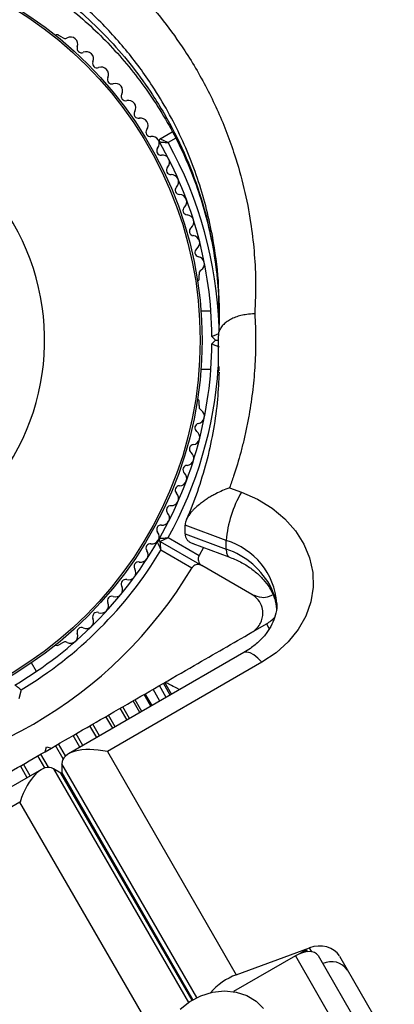
# Model space of a CAD drawing. Units: millimetres. Extents: x 0 to 8826, y 0 to 10317.
# Drawn here: x 3117 to 3169, y 8130 to 8265 of the extents above; entities that cross this region are included whole.
import ezdxf

# ---------------------------------------------------------------- set-up
doc = ezdxf.new("R2010")
doc.units = ezdxf.units.MM

msp = doc.modelspace()

# ---------------------------------------------------------------- linework, layer by layer
at = {"color": 7, "linetype": 'Continuous', "lineweight": 25, "ltscale": 50}
for p, q in [((3122.94, 8262.69), (3122.52, 8262.92)), ((3136.44, 8248.7), (3138.1, 8249.66)), ((3141.8, 8229.54), (3141.8, 8230.01)), ((3143.4, 8225.05), (3142.03, 8225.05)), ((3144.04, 8221.05), (3143.54, 8221.55)), ((3143.54, 8220.55), (3144.04, 8221.05)), ((3144.04, 8221.05), (3144.43, 8221.05)), ((3144.43, 8220.45), (3144.43, 8221.65)), ((3144.45, 8216.62), (3144.45, 8218.05)), ((3142.03, 8217.05), (3143.4, 8217.05)), ((3144.5, 8217.44), (3144.48, 8216.85)), ((3141.8, 8212.09), (3141.8, 8212.56)), ((3145.97, 8200.77), (3147.61, 8200.16)), ((3145.51, 8193.53), (3139.86, 8195.62)), ((3139.86, 8194.42), (3139.86, 8195.62)), ((3136.44, 8193.4), (3142.16, 8190.09)), ((3137.54, 8193.92), (3141.79, 8191.46)), ((3139.86, 8194.42), (3145.51, 8192.33)), ((3145.51, 8192.33), (3145.51, 8193.53)), ((3140.79, 8189.73), (3136.54, 8192.19)), ((3140.94, 8193.1), (3145.87, 8191.27)), ((3142.39, 8192.56), (3141.79, 8191.46)), ((3149.05, 8186.12), (3142.16, 8190.09)), ((3149.2, 8181.01), (3151.05, 8182.08)), ((3122.52, 8179.17), (3122.94, 8179.41)), ((3147.92, 8178.12), (3123.84, 8164.21)), ((3119.44, 8175.54), (3118.75, 8176.73)), ((3150.42, 8176.79), (3129.19, 8164.53)), ((3117.34, 8173.02), (3117, 8171.76)), ((3136.39, 8171.46), (3135.45, 8173.08)), ((3137.28, 8171.97), (3136.34, 8173.59)), ((3137.82, 8172.28), (3136.89, 8173.9)), ((3138, 8172.39), (3137.07, 8174.01)), ((3137.15, 8173.86), (3137.14, 8174.05)), ((3135.17, 8170.76), (3134.24, 8172.38)), ((3131.9, 8168.86), (3130.96, 8170.48)), ((3133.66, 8169.88), (3132.73, 8171.5)), ((3120.61, 8164.51), (3120.8, 8165.19)), ((3120.62, 8164.51), (3121.48, 8165.01)), ((3120.8, 8165.19), (3121.48, 8165.01)), ((3129.19, 8164.53), (3146.9, 8133.85)), ((3122.8, 8161.57), (3121.77, 8162.17)), ((3122.92, 8162.84), (3122.92, 8161.64)), ((3120.13, 8162.07), (3096.04, 8148.16)), ((3117.17, 8157.59), (3095.94, 8145.33)), ((3134.88, 8126.92), (3117.17, 8157.59)), ((3155.01, 8136.45), (3146.52, 8131.55)), ((3146.9, 8133.85), (3156.95, 8137.57)), ((3155.01, 8136.45), (3163.4, 8121.93)), ((3156.54, 8137.28), (3155.62, 8136.75)), ((3158.13, 8136.53), (3166.51, 8122)), ((3161.06, 8136.44), (3168.61, 8123.37))]:
    msp.add_line(p, q, dxfattribs=at)
at = {"color": 1, "linetype": 'Continuous', "lineweight": 25, "ltscale": 50}
for p, q in [((3138.57, 8248.78), (3137.54, 8248.18)), ((3144.45, 8218.05), (3144.43, 8221.65)), ((3151.05, 8182.08), (3151.39, 8181.48)), ((3136.4, 8171.46), (3135.46, 8173.08)), ((3133.92, 8170.03), (3132.98, 8171.65)), ((3135.32, 8170.84), (3134.39, 8172.46)), ((3132.22, 8169.05), (3131.29, 8170.67)), ((3129.91, 8167.72), (3128.97, 8169.33)), ((3130.27, 8167.92), (3129.34, 8169.54)), ((3127.72, 8166.45), (3126.79, 8168.07)), ((3128.12, 8166.68), (3127.18, 8168.3)), ((3125.4, 8165.11), (3124.46, 8166.73)), ((3125.81, 8165.35), (3124.88, 8166.97)), ((3123.1, 8163.52), (3122.05, 8165.34)), ((3123.44, 8163.92), (3122.48, 8165.58)), ((3120.58, 8162.27), (3119.62, 8163.93)), ((3121.09, 8162.36), (3120.04, 8164.18)), ((3118.15, 8160.93), (3117.22, 8162.55)), ((3118.57, 8161.17), (3117.63, 8162.79)), ((3121.77, 8162.17), (3140.31, 8130.05)), ((3141.47, 8130.72), (3122.92, 8162.84)), ((3140.82, 8130.38), (3122.8, 8161.57)), ((3122.92, 8161.64), (3140.94, 8130.44)), ((3156.54, 8137.28), (3156.69, 8137.03)), ((3157.27, 8137.02), (3156.95, 8137.57))]:
    msp.add_line(p, q, dxfattribs=at)
at = {"color": 7, "linetype": 'Continuous', "lineweight": 25, "ltscale": 50, "flags": 128}
for points in [[(3147.61, 8200.16), (3149.82, 8199.18), (3151.82, 8197.95), (3153.57, 8196.49), (3155.03, 8194.84), (3156.17, 8193.04), (3156.97, 8191.12), (3157.4, 8189.12), (3157.45, 8187.1), (3157.13, 8185.09), (3156.44, 8183.15), (3155.4, 8181.31), (3154.03, 8179.61), (3152.36, 8178.09), (3150.42, 8176.79)], [(3158.13, 8136.53), (3157.94, 8136.76), (3157.66, 8136.92), (3157.31, 8137.02), (3156.91, 8137.04), (3156.45, 8137), (3155.98, 8136.88), (3155.49, 8136.7), (3155.01, 8136.45)], [(3155.98, 8136.88), (3156.06, 8136.95), (3156.54, 8137.28)], [(3139.17, 8129.14), (3140.51, 8130.19), (3142.03, 8130.97), (3143.64, 8131.46), (3145.29, 8131.64), (3146.88, 8131.49), (3148.34, 8131.01), (3149.62, 8130.25), (3150.63, 8129.22)]]:
    msp.add_lwpolyline(points, dxfattribs=at)
at = {"color": 1, "linetype": 'Continuous', "lineweight": 25, "ltscale": 50, "flags": 128}
for points in [[(3145.51, 8192.33), (3145.55, 8191.82), (3145.67, 8191.46), (3145.86, 8191.28), (3145.87, 8191.28)], [(3151.74, 8186.94), (3151.83, 8186.38), (3151.88, 8186.25)], [(3150.42, 8176.79), (3149.85, 8177.36), (3149.3, 8177.8), (3148.8, 8178.08), (3148.36, 8178.2), (3147.99, 8178.15), (3147.92, 8178.12)]]:
    msp.add_lwpolyline(points, dxfattribs=at)
at = {"color": 7, "linetype": 'Continuous', "lineweight": 25, "ltscale": 2500}
for radius in [53.64, 53.38]:
    msp.add_circle((3088.55, 8221.05), radius, dxfattribs=at)
for centre, radius, start, end in [((3122.27, 8262.49), 0.5, 60, 117.1393), ((3123.37, 8263.11), 0.606, 224.9243, 297.4969), ((3124.11, 8261.69), 1, 340.1351, 117.4969), ((3125.62, 8261.14), 0.606, 160.1351, 294.3537), ((3126.28, 8259.68), 1, 336.9959, 114.3537), ((3127.76, 8259.05), 0.606, 156.9959, 291.2147), ((3128.34, 8257.56), 1, 333.857, 111.2147), ((3129.78, 8256.85), 0.606, 153.857, 288.0755), ((3130.28, 8255.32), 1, 330.7179, 108.0755), ((3131.68, 8254.54), 0.606, 150.7179, 284.9365), ((3088.55, 8221.05), 32.01, 162.8705, 112.5151), ((3132.09, 8252.99), 1, 327.5788, 104.9365), ((3133.45, 8252.13), 0.606, 147.5788, 281.7974), ((3133.77, 8250.55), 1, 324.4397, 101.7974), ((3135.08, 8249.62), 0.606, 144.4397, 278.6583), ((3135.32, 8248.03), 1, 31.107, 98.6583), ((3136.56, 8247.06), 0.606, 141.3417, 275.5603), ((3135.3, 8248.07), 1, 321.3417, 28.893), ((3136.59, 8248.44), 0.3, 120, 209.6892), ((3088.55, 8221.05), 55, 0.5209, 29.6892), ((3136.71, 8245.47), 1, 318.2026, 95.5603), ((3137.91, 8244.4), 0.606, 138.2026, 272.4212), ((3137.98, 8242.79), 1, 315.0635, 92.4212), ((3139.11, 8241.66), 0.606, 135.0635, 269.2821), ((3139.09, 8240.05), 1, 311.9245, 89.2821), ((3140.17, 8238.86), 0.606, 131.9245, 266.143), ((3140.06, 8237.26), 1, 308.7854, 86.143), ((3141.06, 8236), 0.606, 128.7854, 263.004), ((3140.87, 8234.41), 1, 305.6463, 83.004), ((3141.8, 8233.11), 0.606, 125.6463, 259.8649), ((3141.52, 8231.53), 1, 302.5073, 79.8649), ((3142.38, 8230.17), 0.606, 122.5073, 195.0401), ((3141.3, 8229.54), 0.5, 302.8607, 0), ((3088.55, 8221.05), 55, 330.3108, 359.4791), ((3141.3, 8212.56), 0.5, 0, 57.1393), ((3141.52, 8210.57), 1, 280.1351, 57.4969), ((3142.38, 8211.93), 0.606, 164.9243, 237.4969), ((3141.8, 8208.99), 0.606, 100.1351, 234.3537), ((3140.87, 8207.69), 1, 276.9959, 54.3537), ((3140.06, 8204.84), 1, 273.857, 51.2147), ((3141.06, 8206.09), 0.606, 96.9959, 231.2147), ((3139.09, 8202.05), 1, 270.7179, 48.0755), ((3140.17, 8203.24), 0.606, 93.857, 228.0755), ((3139.11, 8200.44), 0.606, 90.7179, 224.9365), ((3161.27, 8192.19), 15.82, 149.7566, 175.1501), ((3137.98, 8199.31), 1, 267.5788, 44.9365), ((3137.91, 8197.7), 0.606, 87.5788, 221.7974), ((3136.71, 8196.63), 1, 264.4398, 41.7974), ((3136.56, 8195.04), 0.606, 84.4398, 218.6583), ((3135.3, 8194.03), 1, 331.107, 38.6583), ((3088.55, 8221.05), 55, 300.5209, 329.6892), ((3135.32, 8194.07), 1, 261.3417, 328.893), ((3136.29, 8193.14), 0.3, 60, 149.6892), ((3136.59, 8193.66), 0.3, 150.3108, 240), ((3088.55, 8221.05), 56, 300.9408, 328.9768), ((3133.77, 8191.54), 1, 258.2026, 35.5603), ((3135.08, 8192.48), 0.606, 81.3417, 215.5603), ((3142.07, 8182.07), 10.83, 26.7341, 71.4611), ((3133.45, 8189.97), 0.606, 78.2026, 212.4212), ((3088.55, 8221.05), 60.91, 270.9407, 329.0593), ((3132.09, 8189.11), 1, 255.0635, 32.4212), ((3131.68, 8187.56), 0.606, 75.0635, 209.2821), ((3130.28, 8186.78), 1, 251.9245, 29.2821), ((3129.78, 8185.25), 0.606, 71.9245, 206.143), ((3128.34, 8184.54), 1, 248.7854, 26.143), ((3126.28, 8182.42), 1, 245.6463, 23.004), ((3127.76, 8183.05), 0.606, 68.7854, 203.004), ((3148.55, 8186.41), 5, 300, 318.0725), ((3125.62, 8180.96), 0.606, 65.6463, 199.8649), ((3124.11, 8180.41), 1, 242.5073, 19.8649), ((3122.27, 8179.61), 0.5, 242.8607, 300), ((3123.37, 8178.99), 0.606, 62.5073, 135.0401), ((3159.96, 8132.94), 2.72, 34.9358, 115.5039), ((3149.79, 8125.86), 8.5, 109.846, 139.3539)]:
    msp.add_arc(centre, radius, start, end, dxfattribs=at)
at = {"color": 1, "linetype": 'Continuous', "lineweight": 25, "ltscale": 2500}
for centre, radius, start, end in [((3088.55, 8221.05), 56, 1.8519, 28.9768), ((3088.55, 8221.05), 56, 331.0232, 356.1902), ((3142.65, 8184.1), 9.86, 4.7501, 73.1622), ((3144.52, 8183.58), 7.95, 3.6441, 24.9561)]:
    msp.add_arc(centre, radius, start, end, dxfattribs=at)
at = {"color": 7, "linetype": 'Continuous', "lineweight": 25, "ltscale": 2500}
for centre, major_axis, ratio, start_param, end_param in [((3129.19, 8161.53), (6.22, -1.67), 0.45315, 1.691626, 3.262422), ((3119.77, 8156.09), (1.67, 6.22), 0.45315, 6.162356, 7.733152), ((3120.81, 8155.49), (1.67, 6.22), 0.45315, 6.112496, 6.162356), ((3129.19, 8160.33), (6.22, -1.67), 0.45315, 3.262422, 3.312282), ((3158.21, 8135.39), (3.12, 0.22), 0.774004, 0.361196, 1.931992)]:
    msp.add_ellipse(centre, major_axis=major_axis, ratio=ratio, start_param=start_param, end_param=end_param, dxfattribs=at)
at = {"color": 7, "linetype": 'Continuous', "lineweight": 25, "ltscale": 50}
for points, knots in [([(3061.38, 8281.99), (3063.4, 8282.9), (3066.64, 8284.37), (3071.4, 8285.88), (3075.43, 8286.9), (3079.59, 8287.65), (3083.94, 8288.13), (3088.44, 8288.31), (3093.11, 8288.14), (3097.79, 8287.62), (3102.51, 8286.72), (3107.19, 8285.46), (3111.8, 8283.8), (3116.27, 8281.79), (3121.08, 8279.14), (3125.68, 8276), (3129.98, 8272.41), (3133.63, 8268.81), (3136.93, 8264.94), (3140.16, 8260.44), (3143.14, 8255.3), (3145.29, 8250.47), (3146.87, 8245.99), (3148.02, 8241.9), (3148.88, 8237.49), (3149.37, 8233.31), (3149.61, 8229.11), (3149.5, 8226.23), (3149.44, 8224.65)], [0, 0, 0, 0, 0.049669, 0.079503, 0.109525, 0.139953, 0.170599, 0.20334, 0.236364, 0.270279, 0.304498, 0.339963, 0.375746, 0.412478, 0.449513, 0.500643, 0.541404, 0.582463, 0.624381, 0.666563, 0.72108, 0.775858, 0.803344, 0.845512, 0.887865, 0.922789, 0.957814, 1, 1, 1, 1]), ([(3059.61, 8271.16), (3059.62, 8271.17), (3060.72, 8271.87), (3063.04, 8273.06), (3066.55, 8274.69), (3070.16, 8276.05), (3073.85, 8277.17), (3077.59, 8278.03), (3081.34, 8278.64), (3085.08, 8278.98), (3088.81, 8279.08), (3092.54, 8278.94), (3096.28, 8278.55), (3099.99, 8277.93), (3103.63, 8277.07), (3107.18, 8275.97), (3110.65, 8274.64), (3114.04, 8273.08), (3117.36, 8271.27), (3120.57, 8269.24), (3123.64, 8266.99), (3126.55, 8264.54), (3129.3, 8261.87), (3131.87, 8259), (3134.27, 8255.92), (3136.45, 8252.66), (3138.41, 8249.23), (3140.13, 8245.63), (3141.58, 8241.9), (3142.77, 8238.04), (3143.67, 8234.07), (3144.26, 8230), (3144.55, 8226.62), (3144.53, 8224.59), (3144.52, 8223.95)], [0, 0, 0, 0, 0.000437, 0.032339, 0.063281, 0.093818, 0.123926, 0.153544, 0.182653, 0.211235, 0.239392, 0.26775, 0.296403, 0.325271, 0.35425, 0.383238, 0.4124, 0.442413, 0.473228, 0.50478, 0.53695, 0.569607, 0.602893, 0.637302, 0.672572, 0.708683, 0.745571, 0.78316, 0.821616, 0.860543, 0.900088, 0.94036, 0.981094, 1, 1, 1, 1]), ([(3136.33, 8248.29), (3136.33, 8248.29), (3136.35, 8248.29), (3136.49, 8248.28), (3136.74, 8248.25), (3137.07, 8248.22), (3137.33, 8248.2), (3137.46, 8248.19), (3137.51, 8248.18), (3137.53, 8248.18), (3137.53, 8248.18), (3137.54, 8248.18)], [0, 0, 0, 0, 0.152931, 0.300824, 0.500336, 0.764174, 0.915267, 0.967829, 0.9877, 0.996345, 1, 1, 1, 1]), ([(3137.54, 8248.18), (3137.53, 8248.18), (3137.53, 8248.18), (3137.51, 8248.19), (3137.47, 8248.21), (3137.35, 8248.27), (3137.11, 8248.38), (3136.81, 8248.52), (3136.58, 8248.63), (3136.46, 8248.69), (3136.44, 8248.7), (3136.44, 8248.7)], [0, 0, 0, 0, 0.003653, 0.012407, 0.032425, 0.08523, 0.23579, 0.499698, 0.699254, 0.847129, 1, 1, 1, 1]), ([(3144.52, 8225.25), (3144.54, 8224.47), (3144.57, 8223.31), (3144.46, 8222.15), (3144.43, 8221.76)], [0, 0, 0, 0, 0.667909, 1, 1, 1, 1]), ([(3149.44, 8224.65), (3149.42, 8224.65), (3149.05, 8224.65), (3148.4, 8224.6), (3147.52, 8224.44), (3146.77, 8224.21), (3146.09, 8223.9), (3145.51, 8223.53), (3145.04, 8223.11), (3144.69, 8222.65), (3144.47, 8222.16), (3144.44, 8221.82), (3144.43, 8221.65)], [0, 0, 0, 0, 0.005778, 0.141675, 0.247566, 0.356521, 0.462281, 0.5711, 0.676793, 0.785547, 0.89124, 1, 1, 1, 1]), ([(3149.44, 8224.65), (3149.47, 8224.07), (3149.56, 8222.35), (3149.56, 8219.47), (3149.4, 8216.58), (3149.16, 8214.27), (3148.94, 8212.53), (3148.66, 8210.79), (3148.32, 8209.03), (3147.94, 8207.31), (3147.37, 8205.08), (3146.73, 8202.91), (3146.16, 8201.31), (3145.97, 8200.77)], [0, 0, 0, 0, 0.0714493, 0.2144551, 0.3581197, 0.430216, 0.5024339, 0.5746927, 0.6488803, 0.7231132, 0.7922799, 0.9307178, 1, 1, 1, 1]), ([(3143.54, 8221.55), (3143.55, 8221.55), (3143.57, 8221.56), (3143.73, 8221.63), (3143.95, 8221.72), (3144.23, 8221.84), (3144.44, 8221.93), (3144.54, 8221.97), (3144.54, 8221.97)], [0, 0, 0, 0, 0.195087, 0.389951, 0.590936, 0.806149, 0.995339, 1, 1, 1, 1]), ([(3143.54, 8220.55), (3143.55, 8220.55), (3143.57, 8220.54), (3143.73, 8220.47), (3143.95, 8220.38), (3144.23, 8220.26), (3144.44, 8220.17), (3144.54, 8220.13), (3144.54, 8220.13)], [0, 0, 0, 0, 0.1950857, 0.3899487, 0.5909326, 0.8061451, 0.9953388, 1, 1, 1, 1]), ([(3144.52, 8216.67), (3144.47, 8215.43), (3144.36, 8212.8), (3143.8, 8208.81), (3142.95, 8204.73), (3141.75, 8200.75), (3140.77, 8197.98), (3140.1, 8196.57), (3140.02, 8196.41)], [0, 0, 0, 0, 0.180517, 0.381557, 0.583384, 0.780702, 0.975363, 1, 1, 1, 1]), ([(3145.97, 8200.77), (3145.96, 8200.77), (3145.64, 8200.65), (3145.01, 8200.39), (3144.2, 8200.01), (3143.53, 8199.64), (3143, 8199.33), (3142.49, 8198.99), (3141.91, 8198.57), (3141.41, 8198.15), (3141, 8197.75), (3140.67, 8197.39), (3140.35, 8196.97), (3140.07, 8196.51), (3139.89, 8196.05), (3139.87, 8195.77), (3139.86, 8195.62)], [0, 0, 0, 0, 0.001546, 0.114084, 0.22828, 0.294444, 0.36099, 0.428853, 0.497234, 0.597985, 0.649518, 0.70145, 0.775033, 0.850327, 0.923951, 1, 1, 1, 1]), ([(3136.03, 8193.29), (3136.03, 8193.28), (3136.04, 8193.27), (3136.1, 8193.14), (3136.2, 8192.92), (3136.34, 8192.62), (3136.45, 8192.37), (3136.5, 8192.26), (3136.52, 8192.21), (3136.53, 8192.2), (3136.53, 8192.19), (3136.54, 8192.19)], [0, 0, 0, 0, 0.152931, 0.300824, 0.500336, 0.764174, 0.915267, 0.967829, 0.9877, 0.996345, 1, 1, 1, 1]), ([(3136.33, 8193.81), (3136.33, 8193.81), (3136.35, 8193.81), (3136.49, 8193.82), (3136.74, 8193.85), (3137.07, 8193.88), (3137.33, 8193.9), (3137.46, 8193.91), (3137.51, 8193.92), (3137.53, 8193.92), (3137.53, 8193.92), (3137.54, 8193.92)], [0, 0, 0, 0, 0.152931, 0.300824, 0.500336, 0.764174, 0.915267, 0.967829, 0.9877, 0.996345, 1, 1, 1, 1]), ([(3136.44, 8193.4), (3136.44, 8193.4), (3136.46, 8193.41), (3136.58, 8193.47), (3136.81, 8193.58), (3137.11, 8193.72), (3137.35, 8193.83), (3137.47, 8193.89), (3137.51, 8193.91), (3137.53, 8193.92), (3137.53, 8193.92), (3137.54, 8193.92)], [0, 0, 0, 0, 0.152871, 0.300746, 0.500302, 0.76421, 0.91477, 0.967575, 0.987593, 0.996347, 1, 1, 1, 1]), ([(3136.54, 8192.19), (3136.54, 8192.19), (3136.53, 8192.2), (3136.53, 8192.22), (3136.53, 8192.26), (3136.52, 8192.39), (3136.5, 8192.66), (3136.47, 8192.99), (3136.45, 8193.24), (3136.44, 8193.38), (3136.44, 8193.39), (3136.44, 8193.4)], [0, 0, 0, 0, 0.003653, 0.012407, 0.032425, 0.08523, 0.23579, 0.499698, 0.699254, 0.847129, 1, 1, 1, 1]), ([(3139.86, 8194.42), (3139.86, 8194.35), (3139.87, 8194.15), (3139.95, 8193.91), (3140.08, 8193.69), (3140.25, 8193.49), (3140.46, 8193.33), (3140.71, 8193.18), (3140.87, 8193.14), (3140.95, 8193.11)], [0, 0, 0, 0, 0.109039, 0.329666, 0.441452, 0.550228, 0.769724, 0.880496, 1, 1, 1, 1]), ([(3141.79, 8191.46), (3141.76, 8191.39), (3141.69, 8191.25), (3141.65, 8190.98), (3141.69, 8190.66), (3141.85, 8190.33), (3142.05, 8190.17), (3142.16, 8190.09)], [0, 0, 0, 0, 0.122656, 0.251552, 0.440222, 0.700417, 1, 1, 1, 1]), ([(3145.87, 8191.27), (3146.14, 8191.17), (3146.96, 8190.85), (3148.23, 8190.18), (3149.55, 8189.24), (3150.64, 8188.18), (3151.41, 8187.16), (3151.75, 8186.51), (3151.89, 8186.23)], [0, 0, 0, 0, 0.09236, 0.282972, 0.473666, 0.665406, 0.859758, 1, 1, 1, 1]), ([(3142.16, 8190.09), (3142.08, 8190.13), (3141.88, 8190.23), (3141.54, 8190.24), (3141.22, 8190.14), (3140.98, 8189.98), (3140.85, 8189.83), (3140.8, 8189.74), (3140.79, 8189.73)], [0, 0, 0, 0, 0.207496, 0.490021, 0.690175, 0.845145, 0.976602, 1, 1, 1, 1]), ([(3149.05, 8180.92), (3149.25, 8181.06), (3149.67, 8181.34), (3150.15, 8181.98), (3150.46, 8182.68), (3150.59, 8183.5), (3150.46, 8184.46), (3149.96, 8185.45), (3149.36, 8185.89), (3149.05, 8186.12)], [0, 0, 0, 0, 0.108199, 0.21693, 0.318044, 0.42074, 0.572365, 0.780044, 1, 1, 1, 1]), ([(3149.05, 8186.12), (3149.48, 8185.95), (3150.21, 8185.65), (3151.25, 8185.73), (3151.75, 8186), (3151.89, 8186.07)], [0, 0, 0, 0, 0.50171, 0.859023, 1, 1, 1, 1]), ([(3151.89, 8186.23), (3151.96, 8186.05), (3152.21, 8185.45), (3152.41, 8184.8), (3152.42, 8184.33), (3152.42, 8184.27)], [0, 0, 0, 0, 0.2706957, 0.912573, 1, 1, 1, 1]), ([(3152.45, 8184.89), (3152.46, 8184.78), (3152.51, 8184.22), (3152.31, 8183.27), (3151.85, 8182.03), (3151.13, 8180.85), (3150.14, 8179.72), (3149.03, 8178.8), (3148.23, 8178.31), (3147.92, 8178.12)], [0, 0, 0, 0, 0.046053, 0.237216, 0.404475, 0.563988, 0.733529, 0.897645, 1, 1, 1, 1]), ([(3121.48, 8165.01), (3123.12, 8165.96), (3126.41, 8167.86), (3131.35, 8170.71), (3136.27, 8173.55), (3142.24, 8177), (3146.43, 8179.41), (3149.05, 8180.92)], [0, 0, 0, 0, 0.172505, 0.346284, 0.5236, 0.701913, 1, 1, 1, 1]), ([(3116.48, 8173.67), (3116.49, 8173.66), (3116.5, 8173.65), (3116.64, 8173.55), (3116.83, 8173.4), (3117.07, 8173.22), (3117.25, 8173.08), (3117.34, 8173.02), (3117.34, 8173.02)], [0, 0, 0, 0, 0.195087, 0.3899512, 0.5909361, 0.8061487, 0.9953388, 1, 1, 1, 1]), ([(3139.11, 8173.03), (3139.08, 8173.04), (3138.63, 8173.27), (3137.99, 8173.6), (3137.27, 8173.98), (3137.18, 8174.02), (3137.14, 8174.05)], [0, 0, 0, 0, 0.022096, 0.360545, 0.679891, 1, 1, 1, 1]), ([(3093.05, 8148.59), (3094.79, 8149.6), (3098.28, 8151.61), (3104.57, 8155.25), (3110.6, 8158.73), (3116.28, 8162.01), (3119.17, 8163.67), (3120.61, 8164.51)], [0, 0, 0, 0, 0.199035, 0.398898, 0.696528, 0.848269, 1, 1, 1, 1])]:
    msp.add_open_spline(points, degree=3, knots=knots, dxfattribs=at)
at = {"color": 1, "linetype": 'Continuous', "lineweight": 25, "ltscale": 50}
for points, knots in [([(3144.47, 8225.26), (3144.49, 8226.07), (3144.55, 8228.9), (3143.92, 8234.31), (3142.36, 8241.42), (3139.51, 8248.9), (3135.91, 8255.42), (3131.81, 8260.98), (3127.52, 8265.63), (3122.74, 8269.74), (3117.67, 8273.2), (3112.41, 8276.02), (3106.91, 8278.26), (3101.26, 8279.89), (3095.57, 8280.89), (3089.95, 8281.32), (3083.63, 8281.17), (3076.73, 8280.16), (3070.03, 8278.23), (3064.2, 8275.81), (3060.94, 8273.95), (3059.32, 8273.02)], [0, 0, 0, 0, 0.02329, 0.08109, 0.155522, 0.230194, 0.304559, 0.359683, 0.414944, 0.470013, 0.520453, 0.567568, 0.614838, 0.661907, 0.704954, 0.748164, 0.791202, 0.849716, 0.908253, 0.95412, 1, 1, 1, 1]), ([(3059.32, 8271.82), (3060.94, 8272.75), (3064.19, 8274.61), (3068.67, 8276.46), (3073.36, 8278.02), (3078.26, 8279.21), (3083.67, 8279.92), (3088.48, 8280.1), (3092.67, 8279.95), (3096.89, 8279.48), (3101.14, 8278.67), (3105.38, 8277.52), (3109.58, 8276.01), (3113.64, 8274.18), (3118.03, 8271.75), (3122.26, 8268.87), (3126.25, 8265.54), (3129.64, 8262.2), (3132.7, 8258.6), (3135.12, 8255.22), (3137.54, 8251.31), (3139.83, 8246.81), (3141.96, 8241.22), (3143.22, 8236.42), (3143.98, 8232.26), (3144.37, 8228.77), (3144.57, 8225.94), (3144.53, 8224.37), (3144.52, 8224.05)], [0, 0, 0, 0, 0.045706, 0.091712, 0.115273, 0.1622, 0.208783, 0.24054, 0.272573, 0.305035, 0.338078, 0.372668, 0.407571, 0.443402, 0.479527, 0.529947, 0.570585, 0.611524, 0.65332, 0.695377, 0.722981, 0.778435, 0.834305, 0.890579, 0.91884, 0.954832, 0.99093, 1, 1, 1, 1])]:
    msp.add_open_spline(points, degree=3, knots=knots, dxfattribs=at)

doc.saveas('drawing.dxf')
